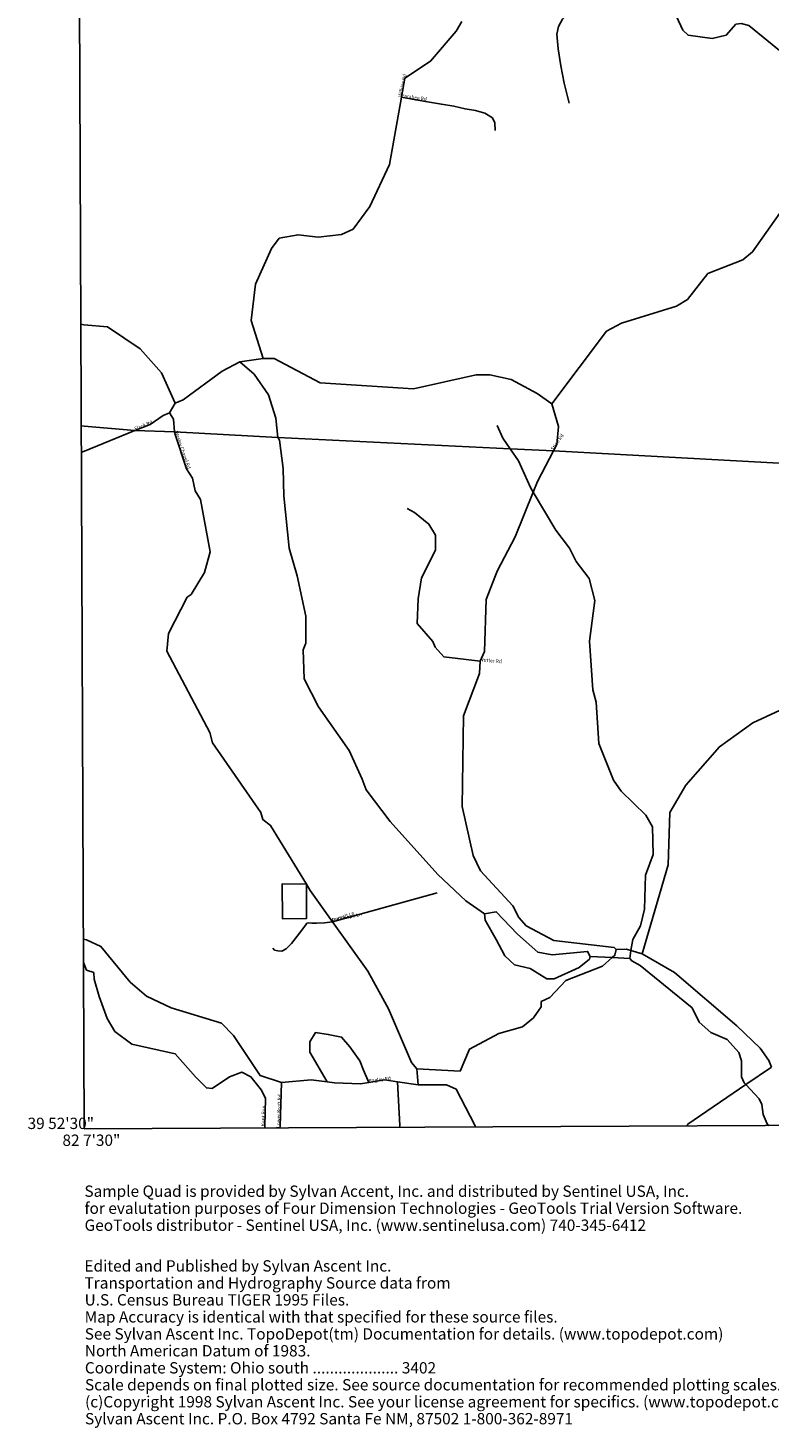
# Model space of a CAD drawing. Extents: x 2072837 to 2109670, y 679285 to 729029.
# Drawn here: x 2073025 to 2082568, y 679285 to 697308 of the extents above; entities that cross this region are included whole.
import ezdxf

# ---------------------------------------------------------------- set-up
doc = ezdxf.new("R2010")
doc.units = 0
doc.header["$LTSCALE"] = 50
doc.header["$MEASUREMENT"] = 0
for name, color, linetype in [('A21', 1, 'CONTINUOUS'), ('A41', 7, 'CONTINUOUS'), ('F10', 6, 'CONTINUOUS'), ('F23', 6, 'CONTINUOUS'), ('F40', 6, 'CONTINUOUS'), ('H01', 5, 'CONTINUOUS'), ('H11', 5, 'CONTINUOUS'), ('H12', 5, 'CONTINUOUS'), ('LEGEND', 7, 'CONTINUOUS')]:
    doc.layers.add(name, color=color, linetype=linetype)
doc.styles.get("Standard").update_dxf_attribs({"font": 'romans'})

msp = doc.modelspace()

# ---------------------------------------------------------------- linework, layer by layer
at = {"layer": 'A21'}
for points in [[(2082271, 683707), (2082599, 683932)], [(2081510, 683170), (2081522, 683195), (2082271, 683707)]]:
    msp.add_lwpolyline(points, dxfattribs=at)
at = {"layer": 'A41'}
for points in [[(2080000, 697519), (2079909, 697424), (2079856, 697328), (2079837, 697228), (2079854, 697042), (2079889, 696820), (2079932, 696599), (2079995, 696341)], [(2077834, 696417), (2077877, 696663), (2078210, 696881), (2078541, 697266), (2078613, 697390)], [(2084477, 696701), (2084079, 696834), (2083620, 696782), (2083228, 696813), (2082944, 696870), (2082727, 697003), (2082309, 697342), (2082209, 697367), (2082141, 697357)], [(2076053, 693052), (2075900, 693544), (2075956, 694011), (2076163, 694470), (2076262, 694604), (2076503, 694647), (2076762, 694615), (2077062, 694650), (2077212, 694717), (2077427, 695010), (2077683, 695553), (2077834, 696417)], [(2077834, 696417), (2078020, 696383), (2078196, 696354), (2078349, 696326), (2078509, 696303), (2078654, 696266), (2078787, 696244), (2078910, 696211), (2079009, 696150), (2079036, 696086), (2079042, 695987)], [(2079773, 692470), (2080477, 693407), (2080668, 693508), (2081376, 693729), (2081517, 693813), (2081782, 694147), (2082232, 694324), (2082356, 694425), (2082936, 695245), (2082960, 695345), (2083184, 695630), (2083400, 695789), (2083841, 695975), (2084191, 695926), (2084783, 695963), (2085166, 696039), (2085299, 696115), (2085398, 696299)], [(2074922, 692480), (2074745, 692871), (2074468, 693178), (2074050, 693460), (2073745, 693487), (2073706, 693495)], [(2074922, 692480), (2075022, 692522), (2075528, 692892), (2075753, 693009)], [(2075753, 693009), (2076053, 693052)], [(2079773, 692470), (2079581, 692603), (2079247, 692785), (2078971, 692842), (2078796, 692841), (2077989, 692662), (2076788, 692739), (2076194, 693053), (2076053, 693052)], [(2074848, 692355), (2074922, 692480)], [(2079792, 691864), (2079834, 691946), (2079858, 692179), (2079773, 692470)], [(2074403, 692125), (2074598, 692204), (2074764, 692321), (2074848, 692355)], [(2074913, 692111), (2074898, 692272), (2074848, 692355)], [(2073713, 691848), (2073751, 691862), (2074403, 692125)], [(2076610, 686287), (2076149, 687043), (2076048, 687117), (2076023, 687209), (2075402, 688106), (2075368, 688240), (2074812, 689287), (2074836, 689512), (2075076, 689980), (2075126, 690014), (2075299, 690298), (2075373, 690565), (2075245, 691240), (2075178, 691348), (2075143, 691514), (2075068, 691631), (2074915, 692088), (2074913, 692111)], [(2079531, 691333), (2079586, 691469), (2079792, 691864)], [(2078847, 689156), (2078905, 689282), (2078927, 689949), (2079067, 690316), (2079298, 690759), (2079531, 691333)], [(2078847, 689156), (2078380, 689213), (2078271, 689337), (2078238, 689412), (2078036, 689644), (2078052, 689961), (2078092, 690228), (2078274, 690588), (2078273, 690779), (2078189, 690921), (2078005, 691070), (2077907, 691123)], [(2080933, 685391), (2081269, 686534), (2081291, 687210), (2081498, 687561), (2081929, 688055), (2082361, 688365), (2082943, 688635), (2083200, 688828), (2083333, 689037), (2083380, 689604), (2083445, 689838)], [(2080599, 685447), (2080574, 685472), (2079799, 685560), (2079439, 685750), (2079347, 685858), (2079271, 686008), (2078852, 686456), (2078760, 686655), (2078615, 687288), (2078634, 688455), (2078840, 688998), (2078847, 689156)], [(2076947, 685801), (2076661, 686203), (2076610, 686287)], [(2076947, 685801), (2078293, 686176)], [(2076947, 685801), (2076845, 685787), (2076741, 685782), (2076681, 685786), (2076635, 685790), (2076618, 685783), (2076603, 685764), (2076522, 685655), (2076419, 685521), (2076350, 685452), (2076295, 685425), (2076243, 685427), (2076202, 685437), (2076177, 685463)], [(2078031, 683910), (2077964, 683992), (2077669, 684683), (2077400, 685165), (2076947, 685801)], [(2076290, 683734), (2076014, 683825), (2075670, 684340), (2075519, 684497), (2074868, 684694), (2074550, 684843), (2074341, 685025), (2073964, 685482), (2073777, 685569), (2073739, 685577)], [(2080549, 685342), (2080583, 685372), (2080599, 685447)], [(2080791, 685431), (2080732, 685448), (2080599, 685447)], [(2080933, 685391), (2080791, 685431)], [(2079636, 684776), (2079744, 684826), (2079951, 685044), (2080425, 685230), (2080549, 685342)], [(2082599, 683932), (2082565, 684015), (2082456, 684173), (2082154, 684463), (2081351, 685151), (2080933, 685391)], [(2078031, 683910), (2078590, 683879), (2078713, 684163), (2079087, 684365), (2079395, 684450), (2079537, 684567), (2079636, 684709), (2079636, 684776)], [(2077415, 683732), (2077348, 683892), (2077298, 684013), (2077171, 684193), (2077063, 684317), (2076893, 684351), (2076726, 684376), (2076656, 684258), (2076657, 684124), (2076879, 683742)], [(2078049, 683701), (2078031, 683910)], [(2076267, 683148), (2076271, 683172), (2076290, 683734)], [(2076879, 683742), (2076673, 683769), (2076290, 683734)], [(2077415, 683732), (2077307, 683714), (2076973, 683729), (2076879, 683742)], [(2077782, 683741), (2077615, 683766), (2077415, 683732)], [(2078049, 683701), (2077782, 683741)], [(2077782, 683741), (2077812, 683179), (2077810, 683154)], [(2078789, 683158), (2078780, 683183), (2078541, 683645), (2078415, 683703), (2078049, 683701)]]:
    msp.add_lwpolyline(points, dxfattribs=at)
at = {"layer": 'F10'}
for points in [[(2073712, 692185), (2073750, 692182), (2074403, 692125)], [(2074403, 692125), (2074913, 692111)], [(2074913, 692111), (2076241, 692037)], [(2076241, 692037), (2079235, 691891)], [(2079235, 691891), (2079792, 691864)], [(2079792, 691864), (2084187, 691625), (2089496, 691344)]]:
    msp.add_lwpolyline(points, dxfattribs=at)
at = {"layer": 'F23'}
msp.add_lwpolyline([(2075937, 692852), (2075753, 693009)], dxfattribs=at)
at = {"layer": 'F40'}
msp.add_lwpolyline([(2076610, 686287), (2076612, 685843), (2076301, 685841), (2076298, 686289), (2076610, 686287)], dxfattribs=at)
at = {"layer": 'H01'}
for points in [[(2080266, 685354), (2080232, 685421), (2079774, 685377), (2079591, 685409), (2079331, 685641), (2079055, 685932), (2078905, 685906)], [(2080266, 685354), (2080258, 685321), (2080125, 685212), (2079801, 685068), (2079709, 685068), (2079492, 685200), (2079291, 685249), (2079166, 685365), (2079056, 685573), (2078914, 685823), (2078905, 685906)]]:
    msp.add_lwpolyline(points, dxfattribs=at)
at = {"layer": 'H11'}
for points in [[(2082141, 697357), (2082018, 697216), (2081835, 697174), (2081526, 697214), (2081459, 697280), (2081378, 697456)], [(2073779, 685181), (2073740, 685279)], [(2080549, 685342), (2080266, 685354)], [(2080775, 685331), (2080549, 685342)], [(2082271, 683707), (2082250, 683730), (2082216, 683805), (2082215, 684013), (2082181, 684121), (2082030, 684287), (2081821, 684378), (2081671, 684511), (2081578, 684693), (2080908, 685240), (2080800, 685298), (2080775, 685331)], [(2076075, 683171), (2076082, 683525), (2076032, 683633), (2075897, 683808), (2075780, 683865), (2075622, 683806), (2075398, 683655), (2075323, 683663), (2075181, 683804), (2074921, 684103), (2074362, 684225), (2074144, 684391), (2074043, 684557), (2073942, 684840), (2073876, 685065), (2073872, 685148), (2073779, 685181)], [(2082565, 683175), (2082543, 683199), (2082493, 683323), (2082476, 683448), (2082442, 683523), (2082271, 683707)], [(2076074, 683147), (2076075, 683171)]]:
    msp.add_lwpolyline(points, dxfattribs=at)
at = {"layer": 'H12'}
for points in [[(2076241, 692037), (2076215, 692286), (2076122, 692586), (2075937, 692852)], [(2079235, 691891), (2079142, 692026), (2079066, 692192)], [(2078905, 685906), (2078662, 686071), (2078302, 686411), (2077690, 687092), (2077380, 687499), (2077329, 687640), (2077161, 688006), (2076767, 688571), (2076581, 688929), (2076571, 689304), (2076604, 689388), (2076602, 689738), (2076491, 690254), (2076390, 690612), (2076320, 691287), (2076310, 691637), (2076266, 692003), (2076241, 692037)], [(2079531, 691333), (2079495, 691394), (2079343, 691735), (2079235, 691891)], [(2080791, 685431), (2080815, 685573), (2080914, 685749), (2080963, 685966), (2080978, 686400), (2081077, 686667), (2081067, 687025), (2080983, 687175), (2080664, 687482), (2080564, 687623), (2080378, 688097), (2080342, 688630), (2080300, 688789), (2080255, 689414), (2080327, 689939), (2080251, 690222), (2080083, 690438), (2079999, 690613), (2079823, 690845), (2079531, 691333)], [(2080775, 685331), (2080791, 685431)]]:
    msp.add_lwpolyline(points, dxfattribs=at)
at = {"layer": 'LEGEND'}
for points in [[(2073560, 728671), (2073749, 683137)], [(2073749, 683137), (2108832, 683307)]]:
    msp.add_lwpolyline(points, dxfattribs=at)

# ---------------------------------------------------------------- texts
at = {"layer": 'A41'}
for s, height, rotation, p in [('Wilkins Rd', 45.5, 76.8687, (2077834, 696417)), ('Farabee Rd', 45.5, -8.1786, (2077834, 696417)), ('Slack Rd', 45.5, 21.527, (2074403, 692125)), ('Wesley Chapel Rd', 45.53, -71.0033, (2074913, 692111)), ('Stine Rd', 45.5, 55.7211, (2079792, 691864)), ('Nutter Rd', 45.5, -5.4923, (2078847, 689156)), ('Dumolt Ln', 45.5, 18.4537, (2076947, 685801)), ('Pete Hope Ln', 45.53, 11.9284, (2076947, 685801)), ('Bagley Rd', 45.5, 7.0885, (2077415, 683732)), ('Lower Kroft Rd', 45.53, 86.7994, (2076267, 683148))]:
    msp.add_text(s, height=height, rotation=rotation, dxfattribs=at).set_placement(p)
at = {"layer": 'H11'}
msp.add_text('Kent Run', height=45.5, rotation=88.1714, dxfattribs=at).set_placement((2076075, 683171))
at = {"layer": 'LEGEND'}
for s, height, p in [('39 52\'30"', 145.7, (2073020, 683134)), ('82 7\'30"', 145.7, (2073469, 682917)), ('Sample Quad is provided by Sylvan Accent, Inc. and distributed by Sentinel USA, Inc.', 145.71, (2073752, 682261)), ('for evalutation purposes of Four Dimension Technologies - GeoTools Trial Version Software.', 145.71, (2073753, 682042)), ('GeoTools distributor - Sentinel USA, Inc. (www.sentinelusa.com) 740-345-6412', 145.71, (2073754, 681823)), ('Edited and Published by Sylvan Ascent Inc.', 145.71, (2073752, 681299)), ('Transportation and Hydrography Source data from', 145.71, (2073753, 681080)), ('U.S. Census Bureau TIGER 1995 Files.', 145.71, (2073754, 680862)), ('Map Accuracy is identical with that specified for these source files.', 145.71, (2073755, 680643)), ('See Sylvan Ascent Inc. TopoDepot(tm) Documentation for details. (www.topodepot.com)', 145.71, (2073756, 680424)), ('North American Datum of 1983.', 145.71, (2073757, 680206)), ('Coordinate System: Ohio south .................... 3402', 145.71, (2073758, 679987)), ('Scale depends on final plotted size. See source documentation for recommended plotting scales.', 145.71, (2073759, 679769)), ('(c)Copyright 1998 Sylvan Ascent Inc. See your license agreement for specifics. (www.topodepot.com)', 145.71, (2073760, 679550)), ('Sylvan Ascent Inc. P.O. Box 4792 Santa Fe NM, 87502 1-800-362-8971', 145.71, (2073760, 679332))]:
    msp.add_text(s, height=height, dxfattribs=at).set_placement(p)

doc.saveas('drawing.dxf')
